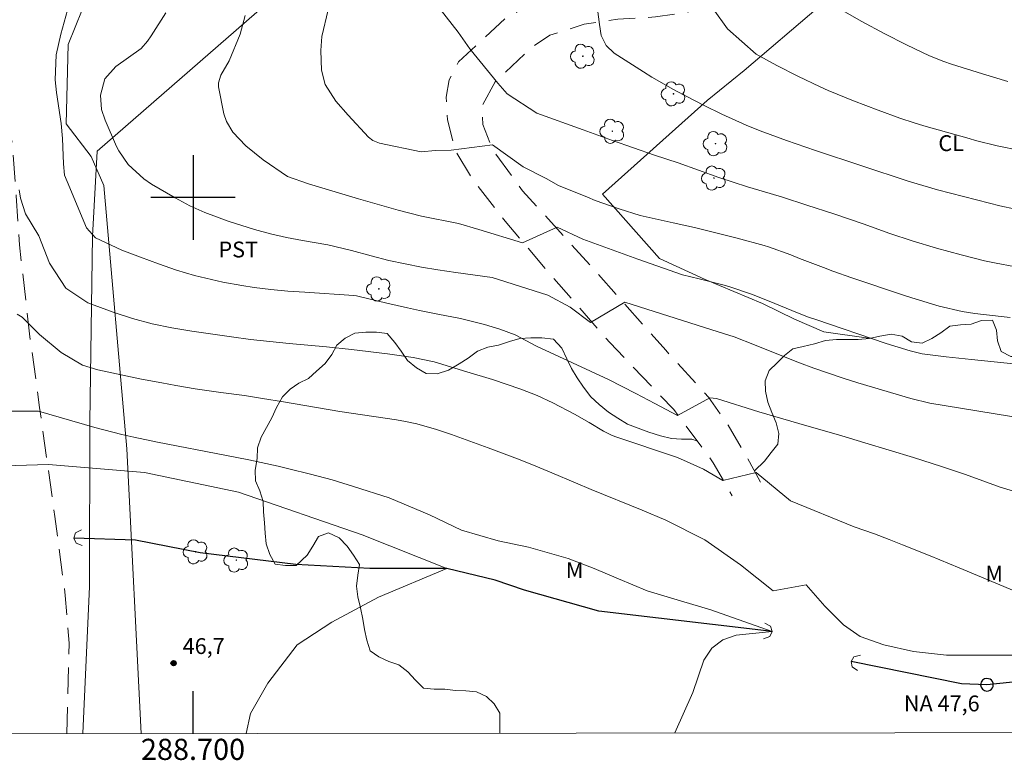
# Model space of a CAD drawing. Units: metres. Extents: x 288418 to 288934, y 1667144 to 1667709.
# Drawn here: x 288684 to 288777, y 1667147 to 1667217 of the extents above; entities that cross this region are included whole.
import ezdxf
from ezdxf.enums import TextEntityAlignment as Align

# ---------------------------------------------------------------- set-up
doc = ezdxf.new("R2010")
doc.units = ezdxf.units.M
doc.header["$MEASUREMENT"] = 0
doc.linetypes.add('HIDDEN', pattern=[0.375, 0.25, -0.125])
for name, color, linetype, lineweight in [('Articulacao', 7, 'Continuous', 18), ('Bueiro', 8, 'Continuous', 18), ('Cerca', 8, 'Cerca', 20), ('Coordenadas', 7, 'Continuous', 9), ('Nao_Pavimentada_S_Mfio', 10, 'HIDDEN', 15), ('Pto_Nivel_Agua', 5, 'Continuous', 9), ('Rio_Perene', 5, 'Continuous', 25), ('Topon_Pto_Nivel_Agua', 5, 'Continuous', 9)]:
    doc.layers.add(name, color=color, linetype=linetype, lineweight=lineweight)
for name, color, linetype, lineweight, true_color in [('Arvores_Isoladas', 7, 'Continuous', 18, 0x00ff33), ('Cultura', 7, 'Orla8', 9, 0x00ff33), ('Curvas_Intermediarias', 7, 'Continuous', 9, 0x783c14), ('Curvas_Mestras', 7, 'Continuous', 20, 0x783c14), ('Pto_Cotado', 7, 'Continuous', 9, 0x783c14), ('Topon_Cultura', 7, 'Continuous', 9, 0x00ff33), ('Topon_Pto_Cotado', 7, 'Continuous', 9, 0x783c14), ('Topon_Vegetacao', 7, 'Continuous', 9, 0x00ff33), ('Vegetacao', 7, 'Orla8', 9, 0x00ff33)]:
    doc.layers.add(name, color=color, linetype=linetype, lineweight=lineweight, true_color=true_color)
doc.layers.add('Malha', color=7, linetype='Continuous')
doc.styles.add('Arial', font='arial.ttf', dxfattribs={"height": 1.5})
doc.styles.get("Standard").update_dxf_attribs({"font": 'arial.ttf'})
doc.linetypes.add('Cerca', pattern='A,10,0,["X",Standard,S=1,R=0,X=0,Y=-0.5],0.1', length=10.1)
doc.linetypes.add('Orla8', pattern='A,6,-0.5,["V",Standard,S=1,R=0,X=-0.5,Y=-1],-0.5,6,-0.5,["V",Standard,S=1,R=0,X=-0.5,Y=-1],-0.5', length=14)

# ---------------------------------------------------------------- blocks, each defined once
blk = doc.blocks.new('CotasNa')
at = {"layer": 'Pto_Nivel_Agua', "lineweight": -3}
blk.add_lwpolyline([(0, 0.6, 1), (0, -0.6, 1)], format="xyb", close=True, dxfattribs=at)
blk = doc.blocks.new('Cotas')
at = {"layer": 'Pto_Cotado'}
blk.add_hatch(color=256, dxfattribs=at).paths.add_polyline_path([(0, 0.24, 1), (0, -0.24, 1)])
at = {"layer": 'Pto_Cotado', "lineweight": -3}
blk.add_lwpolyline([(0, -0.24, -1), (0, 0.24, -1)], format="xyb", close=True, dxfattribs=at)
blk = doc.blocks.new('Arvore')
at = {"layer": 'Arvores_Isoladas'}
blk.add_lwpolyline([(-0.718, 0.493, 0.872324), (-0.722, -0.551, 0.862983), (0.284, -0.827, 0.900105), (0.89, 0.029, 0.863155), (0.262, 0.861, 0.882486)], format="xyb", close=True, dxfattribs=at)
blk.add_circle((0, 0), 0.0286, dxfattribs=at)

msp = doc.modelspace()

# ---------------------------------------------------------------- linework, layer by layer
at = {"layer": 'Articulacao', "flags": 128}
msp.add_lwpolyline([(288434.491, 1667703.317), (288916.387, 1667703.813), (288916.945, 1667149.544), (288435.073, 1667149.048), (288434.491, 1667703.317)], close=True, dxfattribs=at)
at = {"layer": 'Bueiro', "flags": 128}
for points in [[(288689.455, 1667168.579), (288688.885, 1667168.28), (288688.734, 1667167.8), (288688.937, 1667167.316), (288689.513, 1667167.079)], [(288753.953, 1667158.257), (288754.552, 1667158.491), (288754.754, 1667158.952), (288754.607, 1667159.455), (288754.06, 1667159.754)], [(288763.11, 1667156.737), (288762.487, 1667156.573), (288762.234, 1667156.139), (288762.323, 1667155.622), (288762.833, 1667155.263)]]:
    msp.add_lwpolyline(points, dxfattribs=at)
at = {"layer": 'Cerca', "flags": 128}
for points in [[(288880.345, 1667373.068), (288847.474, 1667350.853), (288832.39, 1667340.643), (288822.336, 1667334.277), (288811.7, 1667327.114), (288807.881, 1667324.485), (288804.352, 1667321.977), (288799.78, 1667315.363), (288790.587, 1667300.905), (288781.274, 1667287.026), (288768.477, 1667267.643), (288759.436, 1667260.399), (288746.769, 1667250.251), (288726.56, 1667234.426), (288714.552, 1667224.661), (288709.445, 1667220.507), (288690.926, 1667204.367), (288690.483, 1667196.324), (288690.248, 1667178.789), (288690.208, 1667163.209), (288689.589, 1667149.31)], [(288763.552, 1667221.457), (288759.142, 1667218.003), (288752.104, 1667212.009), (288748.616, 1667209.157), (288738.706, 1667200.311), (288744.118, 1667194.236), (288748.443, 1667192.244), (288753.838, 1667189.987), (288756.881, 1667188.487), (288759.635, 1667187.289), (288763.873, 1667186.688)]]:
    msp.add_lwpolyline(points, dxfattribs=at)
at = {"layer": 'Cultura', "flags": 128}
msp.add_lwpolyline([(288695.086, 1667149.315), (288693.743, 1667176.233), (288691.571, 1667201.131), (288690.359, 1667203.872), (288688.002, 1667206.972), (288688.182, 1667214.471), (288690.176, 1667219.4), (288694.168, 1667223.826), (288695.209, 1667228.659), (288694.43, 1667235.627), (288692.893, 1667242.459), (288691.463, 1667248.726), (288686.438, 1667257.249), (288681.091, 1667266.097), (288677.346, 1667271.781)], dxfattribs=at)
at = {"layer": 'Curvas_Intermediarias', "flags": 128}
for points, elevation in [([(288777.769, 1667198.903), (288776.29, 1667199.209), (288775.312, 1667199.449), (288770.401, 1667200.731), (288767.621, 1667201.529), (288758.874, 1667204.444), (288756.119, 1667205.394), (288753.645, 1667206.295), (288752.3, 1667206.827), (288750.01, 1667207.861), (288748.323, 1667208.702), (288745.723, 1667210.04), (288745.429, 1667210.201), (288743.379, 1667211.372), (288742.589, 1667211.862), (288739.827, 1667213.631), (288739.057, 1667214.36), (288738.607, 1667215.32), (288738.442, 1667216.363), (288738.026, 1667219.544)], 56), ([(288688.121, 1667217.714), (288687.505, 1667215.446), (288687.058, 1667213.491), (288686.956, 1667211.108), (288687.083, 1667209.921), (288687.525, 1667206.999), (288687.659, 1667205.582), (288687.725, 1667203.969), (288687.748, 1667203.184), (288687.844, 1667202.109), (288688.36, 1667200.907), (288689.059, 1667199.233), (288689.915, 1667197.122), (288690.775, 1667196.182), (288693.283, 1667195.026), (288695.038, 1667194.34), (288696.728, 1667193.718), (288698.432, 1667193.138), (288700.156, 1667192.621), (288702.817, 1667191.975), (288704.609, 1667191.666), (288705.781, 1667191.496), (288707.371, 1667191.294), (288708.966, 1667191.147), (288710.565, 1667191.03), (288715.213, 1667190.719), (288715.464, 1667190.693), (288715.713, 1667190.649), (288718.34, 1667190.011), (288720.269, 1667189.563), (288721.415, 1667189.317), (288723.141, 1667188.977), (288725.285, 1667188.542), (288727.556, 1667187.992), (288729.021, 1667187.549), (288730.453, 1667187.008), (288732.481, 1667185.952), (288739.277, 1667182.803), (288741.871, 1667181.463), (288743.679, 1667180.518), (288745.809, 1667179.373), (288748.88, 1667181.055), (288749.499, 1667180.984), (288753.509, 1667179.721), (288757.287, 1667178.63), (288761.349, 1667177.451), (288763.541, 1667176.799), (288768.141, 1667175.401), (288770.77, 1667174.577), (288773.06, 1667173.802), (288776.316, 1667172.601), (288778.532, 1667171.933)], 51), ([(288777.284, 1667188.651), (288774.733, 1667188.923), (288773.927, 1667189.019), (288772.725, 1667189.205), (288770.569, 1667189.731), (288767.96, 1667190.501), (288767.098, 1667190.784), (288762.298, 1667192.411), (288760.501, 1667193.041), (288759.608, 1667193.37), (288757.351, 1667194.233), (288756.535, 1667194.562), (288754.432, 1667195.321), (288754.002, 1667195.45), (288751.463, 1667196.138), (288749.452, 1667196.661), (288747.431, 1667197.15), (288745.405, 1667197.615), (288743.701, 1667197.969), (288742.293, 1667198.301), (288740.3, 1667198.91), (288738.038, 1667199.721), (288737.293, 1667200.013), (288734.556, 1667201.115), (288733.385, 1667201.778), (288731.211, 1667202.882), (288728.329, 1667204.961), (288724.418, 1667204.484), (288722.94, 1667204.448), (288721.561, 1667204.302), (288717.638, 1667205.124), (288717.002, 1667205.378), (288716.594, 1667205.696), (288714.68, 1667207.794), (288713.515, 1667209.102), (288712.509, 1667210.69), (288712.139, 1667212.047), (288712.078, 1667213.901), (288712.186, 1667215.208), (288712.788, 1667217.749)], 54), ([(288778.205, 1667204.432), (288776.041, 1667204.871), (288773.999, 1667205.387), (288773.38, 1667205.558), (288769.112, 1667206.774), (288768.193, 1667207.05), (288766.83, 1667207.511), (288764.799, 1667208.244), (288762.442, 1667209.131), (288760.067, 1667210.101), (288759.293, 1667210.454), (288757.203, 1667211.467), (288755.211, 1667212.481), (288753.249, 1667213.551), (288750.533, 1667215.942), (288749.193, 1667217.831)], 57), ([(288760.968, 1667217.942), (288763.241, 1667216.638), (288765.347, 1667215.514), (288767.478, 1667214.438), (288769.628, 1667213.399), (288771.006, 1667212.85), (288771.709, 1667212.616), (288774.653, 1667211.697), (288777.062, 1667210.958)], 58), ([(288778.739, 1667179.084), (288769.67, 1667180.558), (288767.861, 1667180.983), (288762.872, 1667182.468), (288761.474, 1667182.901), (288758.709, 1667183.858), (288757.341, 1667184.377), (288754.572, 1667185.458), (288753.085, 1667186.065), (288751.168, 1667186.81), (288749.046, 1667187.483), (288740.841, 1667190.108), (288737.601, 1667188.186), (288735.675, 1667189.63), (288733.544, 1667190.752), (288728.278, 1667192.418), (288724.852, 1667192.911), (288723.155, 1667193.164), (288721.602, 1667193.42), (288720.058, 1667193.721), (288718.519, 1667194.053), (288716.842, 1667194.464), (288714.981, 1667194.992), (288712.764, 1667195.518), (288710.353, 1667195.937), (288708.829, 1667196.223), (288707.315, 1667196.564), (288705.816, 1667196.962), (288703.337, 1667197.757), (288701.133, 1667198.579), (288699.701, 1667199.212), (288698.32, 1667199.949), (288696.09, 1667201.253), (288695.347, 1667201.749), (288693.853, 1667203.103), (288692.974, 1667204.41), (288692.776, 1667204.814), (288691.68, 1667207.293), (288691.356, 1667208.318), (288691.267, 1667209.671), (288691.655, 1667211.204), (288692.697, 1667212.381), (288695.084, 1667214.096), (288695.691, 1667214.781), (288696.04, 1667215.283), (288697.415, 1667217.468)], 52), ([(288704.941, 1667217.203), (288704.47, 1667215.452), (288703.413, 1667212.902), (288702.627, 1667211.556), (288702.41, 1667210.841), (288702.401, 1667210.471), (288702.919, 1667207.91), (288703.155, 1667207.165), (288703.754, 1667206.157), (288705.006, 1667204.891), (288706.619, 1667203.558), (288708.929, 1667201.975), (288710.931, 1667201.274), (288715.648, 1667199.872), (288719.398, 1667198.8), (288721.603, 1667198.233), (288725.093, 1667197.55), (288727.022, 1667196.972), (288731.159, 1667195.704), (288734.44, 1667197.177), (288736.862, 1667196.055), (288742.053, 1667194.167), (288746.28, 1667192.684), (288747.856, 1667192.314), (288750.231, 1667191.711), (288750.772, 1667191.558), (288752.899, 1667190.829), (288755.02, 1667189.973), (288757.153, 1667189.091), (288758.208, 1667188.691), (288758.896, 1667188.45), (288765.539, 1667186.206), (288767.813, 1667185.505), (288768.963, 1667185.202), (288771.204, 1667184.934), (288773.624, 1667184.691), (288780.663, 1667183.943)], 53), ([(288783.817, 1667156.712), (288776.338, 1667156.72), (288771.239, 1667156.725), (288768.135, 1667157.078), (288765.335, 1667157.701), (288763.093, 1667158.501), (288761.498, 1667159.602), (288759.743, 1667161.345), (288757.986, 1667163.361), (288754.863, 1667162.804), (288751.784, 1667165.255), (288748.384, 1667167.615), (288744.713, 1667169.499), (288742.478, 1667170.429), (288737.653, 1667172.388), (288736.159, 1667173.012), (288733.926, 1667173.965), (288732.43, 1667174.585), (288730.931, 1667175.19), (288729.927, 1667175.583), (288727.907, 1667176.338), (288725.123, 1667177.346), (288724.427, 1667177.591), (288723.023, 1667178.05), (288721.166, 1667178.595), (288720.077, 1667178.829), (288719.252, 1667178.963), (288716.011, 1667179.439), (288713.874, 1667179.769), (288708.546, 1667180.683), (288706.586, 1667181.005), (288704.864, 1667181.27), (288702.626, 1667181.566), (288700.192, 1667181.904), (288698.375, 1667182.207), (288697.051, 1667182.457), (288695.125, 1667182.835), (288693.204, 1667183.232), (288690.994, 1667183.705), (288689.55, 1667184.152), (288687.523, 1667185.333), (288685.493, 1667187.031), (288683.851, 1667188.691), (288683.365, 1667188.949)], 49), ([(288745.572, 1667149.367), (288747.27, 1667153.181), (288748.293, 1667156.239), (288749.044, 1667157.377), (288750.111, 1667158.164), (288751.355, 1667158.615), (288754.755, 1667158.952), (288748.978, 1667160.997), (288746.11, 1667161.849), (288742.945, 1667162.818), (288740.237, 1667163.929), (288737.934, 1667164.918), (288735.464, 1667165.865), (288731.715, 1667166.938), (288728.869, 1667167.523), (288725.373, 1667168.557), (288722.372, 1667169.984), (288718.538, 1667171.603), (288715.166, 1667172.678), (288713.149, 1667173.291), (288711.116, 1667173.849), (288709.07, 1667174.356), (288708.043, 1667174.591), (288705.283, 1667175.182), (288703.165, 1667175.615), (288696.646, 1667176.849), (288694.4, 1667177.324), (288693.284, 1667177.592), (288690.723, 1667178.261), (288685.4, 1667179.791), (288680.524, 1667179.796)], 48), ([(288681.148, 1667174.604), (288686.339, 1667174.756), (288695.398, 1667173.997), (288704.316, 1667172.135), (288715.983, 1667168.116), (288723.996, 1667164.932), (288717.534, 1667162.22), (288713.113, 1667159.845), (288709.858, 1667157.7), (288707.061, 1667154.092), (288705.437, 1667151.205), (288705.018, 1667149.326)], 47)]:
    msp.add_lwpolyline(points, dxfattribs=dict(at, elevation=elevation))
at = {"layer": 'Curvas_Mestras', "flags": 128}
for points, elevation in [([(288777.618, 1667193.473), (288775.954, 1667193.774), (288774.853, 1667194.016), (288772.624, 1667194.575), (288770.297, 1667195.204), (288767.988, 1667195.9), (288765.892, 1667196.6), (288763.362, 1667197.499), (288760.6, 1667198.457), (288758.046, 1667199.284), (288755.738, 1667200.011), (288754.58, 1667200.363), (288752.438, 1667200.998), (288749.71, 1667201.882), (288745.89, 1667203.26), (288743.626, 1667204.002), (288739.672, 1667205.384), (288736.886, 1667206.391), (288732.516, 1667207.963), (288729.709, 1667209.789), (288728.814, 1667210.798), (288726.175, 1667214.039), (288725.075, 1667215.613), (288723.38, 1667217.805)], 55), ([(288777.64, 1667162.792), (288772.437, 1667164.984), (288769.706, 1667166.106), (288767.086, 1667167.167), (288765.84, 1667167.657), (288764.444, 1667168.189), (288762.507, 1667168.866), (288756.489, 1667171.303), (288753.254, 1667174.009), (288750.084, 1667173.227), (288748.268, 1667174.301), (288745.797, 1667175.404), (288739.878, 1667177.403), (288739.512, 1667177.552), (288738.805, 1667177.902), (288737.449, 1667178.723), (288736.078, 1667179.512), (288734.029, 1667180.578), (288732.53, 1667181.269), (288730.999, 1667181.883), (288728.324, 1667182.797), (288725.879, 1667183.514), (288722.799, 1667184.452), (288720.824, 1667184.862), (288718.389, 1667185.216), (288714.998, 1667185.624), (288712.634, 1667185.874), (288709.082, 1667186.202), (288707.264, 1667186.381), (288705.449, 1667186.583), (288703.638, 1667186.824), (288699.902, 1667187.359), (288698.006, 1667187.672), (288696.126, 1667188.066), (288694.269, 1667188.552), (288692.442, 1667189.145), (288690.056, 1667190.028), (288687.966, 1667191.433), (288686.439, 1667193.782), (288685.42, 1667196.37), (288684.166, 1667198.439), (288683.673, 1667199.923), (288683.577, 1667200.715)], 50)]:
    msp.add_lwpolyline(points, dxfattribs=dict(at, elevation=elevation))
at = {"layer": 'Malha', "flags": 128}
for points in [[(288700, 1667204), (288700, 1667196)], [(288704, 1667200), (288696, 1667200)], [(288700, 1667149.32), (288700, 1667153.32)]]:
    msp.add_lwpolyline(points, dxfattribs=at)
at = {"layer": 'Nao_Pavimentada_S_Mfio', "ltscale": 10, "flags": 128}
for points in [[(288753.663, 1667173.078), (288752.632, 1667174.996), (288750.595, 1667178.457), (288748.752, 1667181.121), (288744.696, 1667185.555), (288737.98, 1667193.121), (288731.168, 1667200.628), (288728.335, 1667204.498), (288727.405, 1667206.908), (288727.29, 1667208.579), (288728.574, 1667210.929), (288732.017, 1667214.17), (288733.728, 1667215.327), (288736.994, 1667216.373), (288740.161, 1667216.856), (288743.737, 1667217.066), (288746.885, 1667217.548), (288749.839, 1667218.284), (288752.483, 1667219.874), (288754.895, 1667221.912), (288757.97, 1667225.318), (288764.742, 1667235.785), (288769.423, 1667242.002), (288774.139, 1667248.139), (288779.9, 1667255.834), (288785.293, 1667263.289), (288791.317, 1667271.441), (288797.192, 1667279.182), (288802.196, 1667285.983), (288807.783, 1667292.383), (288810.272, 1667295.486), (288812.04, 1667298.097), (288812.729, 1667299.907), (288813.041, 1667301.786), (288813.123, 1667303.929), (288812.575, 1667306.393), (288810.62, 1667310.486), (288806.787, 1667316.437), (288802.875, 1667323.317), (288797.671, 1667332.695), (288792.032, 1667342.602), (288789.974, 1667346.303), (288788.254, 1667350.094), (288788.283, 1667351.144), (288788.483, 1667351.968), (288789.166, 1667353.018), (288790.842, 1667354.067), (288794.166, 1667355.597), (288807.466, 1667364.33), (288821.163, 1667373.148), (288832.615, 1667380.208), (288846.511, 1667389.194), (288863.146, 1667399.203), (288863.542, 1667399.191), (288864.008, 1667399.016), (288864.451, 1667398.537), (288868.246, 1667392.972), (288868.537, 1667392.762), (288868.805, 1667392.715), (288869.097, 1667392.715), (288888.532, 1667404.937), (288916.128, 1667423.419), (288916.669, 1667423.778)], [(288688.062, 1667149.308), (288688.292, 1667157.846), (288687.923, 1667162.368), (288686.934, 1667169.83), (288685.496, 1667180.153), (288684.538, 1667187.121), (288683.581, 1667195.528), (288683.283, 1667200.167), (288682.909, 1667205.147), (288681.853, 1667208.972), (288678.893, 1667220.846), (288675.551, 1667230.164), (288670.394, 1667241.359), (288665.011, 1667254.068), (288656.585, 1667271.419), (288650.406, 1667282.822), (288644.227, 1667294.472), (288637.471, 1667305.068), (288630.782, 1667316.571), (288625.659, 1667325.644), (288618.399, 1667338.942), (288618.287, 1667339.515), (288618.437, 1667340.05), (288618.65, 1667340.424), (288620.38, 1667341.639), (288635.743, 1667351.452), (288653.859, 1667363.606), (288665.944, 1667371.366), (288677.837, 1667378.815), (288696.192, 1667391.161), (288712.444, 1667404.728), (288718.26, 1667409.289), (288720.605, 1667410.674), (288722.232, 1667411.366), (288724.48, 1667411.77), (288726.633, 1667411.553), (288728.784, 1667410.331), (288732.607, 1667407.17), (288739.32, 1667400.3), (288748.447, 1667391.801), (288752.604, 1667388.09), (288759.653, 1667382.486), (288765.411, 1667377.028), (288770.595, 1667371.498), (288774.823, 1667366.711), (288779.551, 1667359.723), (288782.583, 1667354.339), (288786.402, 1667347.591), (288789.983, 1667341.131), (288794.518, 1667332.828), (288798.672, 1667325.721), (288802.945, 1667318.04), (288807.195, 1667311.483), (288809.559, 1667307.917), (288810.489, 1667305.381), (288810.726, 1667303.468), (288810.652, 1667301.626), (288809.957, 1667299.618), (288807.873, 1667296.751), (288805.572, 1667293.623), (288800.799, 1667287.623), (288794.408, 1667279.368), (288789.416, 1667272.234), (288781.372, 1667261.482), (288773.936, 1667251.188), (288767.396, 1667242.566), (288762.978, 1667237.001), (288755.473, 1667226.948), (288754.378, 1667225.345), (288752.31, 1667222.978), (288749.895, 1667221.073), (288747.076, 1667220.18), (288743.984, 1667219.721), (288740.632, 1667219.695), (288737.467, 1667219.409), (288734.621, 1667218.863), (288732.265, 1667218.23), (288729.786, 1667217.145), (288725.118, 1667212.837), (288724.222, 1667211.108), (288723.929, 1667209.476), (288724.063, 1667207.339), (288724.779, 1667204.443), (288726.525, 1667201.585), (288729.513, 1667197.754), (288733.453, 1667193.125), (288739.411, 1667186.28), (288745.467, 1667179.939), (288749.193, 1667174.922), (288750.968, 1667171.8)]]:
    msp.add_lwpolyline(points, dxfattribs=at)
at = {"layer": 'Rio_Perene', "flags": 128}
for points in [[(288754.754, 1667158.952), (288738.388, 1667160.894), (288731.332, 1667162.876), (288728.558, 1667163.828), (288723.996, 1667164.933), (288716.733, 1667164.921), (288709.712, 1667165.301), (288700.662, 1667166.391), (288694.572, 1667167.584), (288688.734, 1667167.8)], [(288834.641, 1667159.21), (288812.038, 1667156.741), (288796.055, 1667156.7), (288785.266, 1667154.942), (288777.205, 1667154.149), (288775.071, 1667153.923), (288772.661, 1667154.023), (288762.234, 1667156.139)]]:
    msp.add_lwpolyline(points, dxfattribs=at)
at = {"layer": 'Vegetacao', "flags": 128}
for points in [[(288753.079, 1667174.165), (288753.079, 1667174.165), (288754.053, 1667175.064), (288754.682, 1667175.881), (288755.3, 1667176.687), (288755.401, 1667177.694), (288755.153, 1667178.68), (288754.745, 1667179.657), (288754.368, 1667180.654), (288754.119, 1667181.671), (288754.111, 1667182.677), (288754.48, 1667183.643), (288755.238, 1667184.36), (288755.946, 1667185.057), (288756.734, 1667185.694), (288757.711, 1667185.912), (288758.767, 1667186.15), (288759.804, 1667186.488), (288760.841, 1667186.576), (288761.887, 1667186.575), (288762.893, 1667186.574), (288763.969, 1667186.673), (288764.956, 1667186.891), (288766.013, 1667187.089), (288767.049, 1667186.879), (288767.935, 1667186.35), (288768.951, 1667186.209), (288769.849, 1667186.657), (288770.716, 1667187.194), (288771.574, 1667187.831), (288772.57, 1667187.949), (288773.577, 1667188.008), (288774.544, 1667188.366), (288775.6, 1667188.395), (288775.967, 1667187.438), (288776.066, 1667186.441), (288776.404, 1667185.434), (288777.34, 1667184.975), (288778.366, 1667184.964), (288778.547, 1667185.95), (288778.857, 1667186.937), (288779.286, 1667187.883), (288779.696, 1667188.809), (288780.483, 1667189.436), (288781.182, 1667190.133), (288781.741, 1667190.939), (288782.379, 1667191.716), (288783.038, 1667192.592), (288783.606, 1667193.409), (288784.195, 1667194.225), (288784.784, 1667195.061), (288785.263, 1667195.938), (288785.732, 1667196.884), (288786.162, 1667197.79), (288786.611, 1667198.786), (288787.14, 1667199.712), (288787.689, 1667200.589), (288788.069, 1667201.585), (288788.488, 1667202.511), (288789.067, 1667203.387), (288789.696, 1667204.204), (288790.364, 1667205.04), (288791.132, 1667205.707), (288791.96, 1667206.264), (288792.598, 1667207.011), (288793.137, 1667207.867), (288793.776, 1667208.704), (288794.434, 1667209.5), (288795.113, 1667210.307), (288795.711, 1667211.133), (288796.36, 1667212.009), (288796.75, 1667212.965), (288796.99, 1667213.952), (288797.25, 1667214.948), (288797.44, 1667215.964), (288797.86, 1667216.93), (288798.528, 1667217.766), (288799.296, 1667218.453), (288800.154, 1667219.03), (288801.001, 1667219.707), (288801.65, 1667220.504), (288802.428, 1667221.14), (288803.036, 1667221.997), (288803.685, 1667222.833), (288804.154, 1667223.729), (288804.623, 1667224.626), (288805.073, 1667225.552), (288805.203, 1667226.578), (288805.434, 1667227.604), (288805.704, 1667228.561), (288806.083, 1667229.497), (288806.493, 1667230.413), (288806.783, 1667231.429), (288806.784, 1667232.456), (288806.177, 1667233.273), (288805.35, 1667233.912), (288804.614, 1667234.59), (288803.747, 1667235.199), (288802.881, 1667235.838), (288802.015, 1667236.406), (288801.129, 1667236.876), (288800.282, 1667237.564), (288799.536, 1667238.262), (288798.689, 1667238.891), (288797.923, 1667239.629), (288797.276, 1667240.477), (288796.539, 1667241.205), (288795.523, 1667241.296), (288794.447, 1667241.406), (288793.531, 1667241.816), (288792.724, 1667242.444), (288791.908, 1667243.133), (288791.171, 1667243.961), (288790.574, 1667244.808), (288790.286, 1667245.795), (288790.048, 1667246.812), (288789.511, 1667247.699), (288788.515, 1667247.969), (288787.589, 1667248.349), (288786.782, 1667248.977), (288786.654, 1667249.964), (288787.003, 1667250.91), (288786.974, 1667251.937), (288786.427, 1667252.814), (288786.169, 1667253.831), (288786.16, 1667254.837), (288786.44, 1667255.823), (288786.81, 1667256.76), (288787.17, 1667257.756), (288787.4, 1667258.732), (288787.76, 1667259.728), (288788.239, 1667260.624), (288788.728, 1667261.57), (288789.397, 1667262.407), (288790.125, 1667263.103), (288790.873, 1667263.8), (288791.67, 1667264.447), (288792.478, 1667265.074), (288793.147, 1667265.88), (288793.237, 1667266.877), (288793.278, 1667267.933), (288793.449, 1667268.929), (288793.868, 1667269.895), (288794.417, 1667270.782), (288795.046, 1667271.578), (288795.893, 1667272.245), (288796.771, 1667272.772), (288797.638, 1667273.359), (288798.655, 1667273.458), (288799.691, 1667273.457), (288800.657, 1667273.067), (288801.693, 1667272.887), (288802.531, 1667273.474), (288803.448, 1667273.901), (288804.455, 1667273.89), (288805.511, 1667273.879), (288806.488, 1667274.277), (288807.474, 1667274.067), (288808.29, 1667273.428), (288808.888, 1667272.61), (288809.654, 1667271.962), (288810.661, 1667272.031), (288811.467, 1667271.412), (288812.244, 1667270.734), (288812.93, 1667269.976), (288813.887, 1667269.546), (288814.903, 1667269.784), (288815.889, 1667269.534), (288816.676, 1667268.906), (288817.512, 1667268.287), (288818.519, 1667268.286), (288819.486, 1667268.614), (288820.522, 1667268.692), (288821.428, 1667268.203), (288822.055, 1667267.336), (288822.702, 1667266.568), (288823.519, 1667265.929), (288824.325, 1667265.311), (288825.012, 1667264.493), (288825.678, 1667263.675), (288826.226, 1667262.738), (288827.062, 1667262.099), (288828.058, 1667261.749), (288828.746, 1667262.476), (288829.325, 1667263.293), (288830.103, 1667264.049), (288831.05, 1667264.477), (288832.017, 1667264.715), (288833.056, 1667264.855), (288834.071, 1667264.878), (288835.11, 1667264.877), (288836.148, 1667264.711), (288837.021, 1667264.167), (288837.917, 1667263.458), (288838.837, 1667262.819), (288839.781, 1667262.275), (288840.724, 1667261.732), (288841.597, 1667261.141), (288842.47, 1667260.597), (288843.437, 1667260.006), (288844.287, 1667259.415), (288845.207, 1667258.753), (288846.079, 1667258.067), (288847.047, 1667257.641), (288848.038, 1667257.381), (288849.014, 1667257), (288849.982, 1667257.259), (288850.974, 1667257.565), (288851.965, 1667257.894), (288852.981, 1667258.082), (288853.949, 1667258.506), (288854.917, 1667258.835), (288855.791, 1667259.33), (288856.618, 1667259.919), (288857.374, 1667260.627), (288858.036, 1667261.5), (288858.721, 1667262.301), (288859.454, 1667263.127), (288860.21, 1667263.787), (288860.966, 1667264.376), (288861.84, 1667265.013), (288862.69, 1667265.531), (288863.659, 1667266.191), (288864.509, 1667266.757), (288865.312, 1667267.205), (288866.328, 1667267.676), (288867.485, 1667268.005), (288868.547, 1667268.075), (288869.633, 1667268.074), (288870.624, 1667268.073), (288871.757, 1667268.072), (288872.725, 1667268), (288873.882, 1667267.904), (288874.897, 1667267.856), (288875.936, 1667267.996), (288876.928, 1667268.468), (288877.754, 1667269.033), (288878.558, 1667269.646), (288879.408, 1667270.33), (288880.235, 1667270.896), (288881.368, 1667271.272), (288882.266, 1667271.484), (288883.328, 1667271.978), (288884.367, 1667272.331), (288885.406, 1667272.802), (288886.351, 1667273.462), (288887.391, 1667274.24), (288888.171, 1667274.971), (288888.927, 1667275.773), (288889.589, 1667276.551), (288890.251, 1667277.566), (288890.724, 1667278.51), (288891.315, 1667279.689), (288891.812, 1667280.869), (288892.191, 1667281.978), (288892.475, 1667283.087), (288892.665, 1667284.22), (288892.69, 1667285.235), (288892.691, 1667286.274), (288892.645, 1667287.643), (288892.528, 1667288.753), (288892.458, 1667289.768), (288892.341, 1667290.807), (288892.13, 1667292.011), (288891.895, 1667293.097), (288891.637, 1667294.065), (288891.354, 1667295.269), (288891.049, 1667296.261), (288890.625, 1667297.512), (288890.201, 1667298.622), (288889.754, 1667299.52), (288889.353, 1667300.441), (288888.968, 1667301.485), (288888.503, 1667302.648), (288887.942, 1667303.86), (288887.37, 1667305.233)], [(288729.004, 1667149.35), (288729.005, 1667150.237), (288729.006, 1667151.244), (288728.481, 1667152.12), (288727.738, 1667152.821), (288726.819, 1667153.26), (288725.812, 1667153.348), (288724.805, 1667153.393), (288723.798, 1667153.525), (288722.791, 1667153.526), (288721.784, 1667153.615), (288721.041, 1667154.36), (288720.298, 1667155.149), (288719.466, 1667155.806), (288718.504, 1667156.114), (288717.585, 1667156.552), (288716.753, 1667157.122), (288716.448, 1667158.13), (288716.23, 1667159.137), (288716.056, 1667160.144), (288715.838, 1667161.195), (288715.577, 1667162.246), (288715.446, 1667163.253), (288715.579, 1667164.303), (288715.755, 1667165.31), (288715.187, 1667166.186), (288714.575, 1667167.019), (288713.831, 1667167.807), (288712.825, 1667168.29), (288711.861, 1667167.941), (288711.324, 1667167.036), (288710.802, 1667166.166), (288709.768, 1667165.204), (288708.761, 1667165.205), (288707.754, 1667165.338), (288707.274, 1667166.257), (288706.924, 1667167.265), (288706.838, 1667168.272), (288706.751, 1667169.235), (288706.665, 1667170.286), (288706.622, 1667171.249), (288706.317, 1667172.256), (288705.924, 1667173.22), (288705.881, 1667174.227), (288706.057, 1667175.321), (288706.102, 1667176.328), (288706.453, 1667177.334), (288706.936, 1667178.253), (288707.462, 1667179.172), (288707.901, 1667180.135), (288708.471, 1667181.141), (288709.172, 1667181.885), (288710.005, 1667182.453), (288710.924, 1667182.89), (288711.669, 1667183.589), (288712.502, 1667184.289), (288713.116, 1667185.164), (288713.598, 1667186.039), (288714.387, 1667186.695), (288715.307, 1667187.176), (288716.357, 1667187.262), (288717.364, 1667187.261), (288718.371, 1667187.129), (288719.071, 1667186.296), (288719.683, 1667185.464), (288720.295, 1667184.587), (288721.126, 1667183.886), (288722.045, 1667183.36), (288723.095, 1667183.315), (288724.146, 1667183.664), (288725.154, 1667184.276), (288726.03, 1667184.801), (288726.906, 1667185.456), (288727.87, 1667185.849), (288728.877, 1667186.023), (288729.928, 1667186.373), (288730.891, 1667186.678), (288731.942, 1667186.721), (288732.993, 1667186.72), (288734.087, 1667186.587), (288734.874, 1667185.755), (288735.355, 1667184.747), (288735.792, 1667183.827), (288736.316, 1667182.951), (288736.928, 1667182.075), (288737.628, 1667181.155), (288738.415, 1667180.41), (288739.29, 1667179.709), (288740.165, 1667179.139), (288741.084, 1667178.569), (288742.09, 1667178.173), (288743.097, 1667177.822), (288744.191, 1667177.471), (288745.241, 1667177.207), (288746.204, 1667177.162), (288747.167, 1667177.161), (288747.693, 1667176.942)]]:
    msp.add_lwpolyline(points, dxfattribs=at)

# ---------------------------------------------------------------- block references
at = {"layer": 'Arvores_Isoladas'}
for p in [(288736.857, 1667213.349), (288745.433, 1667209.797), (288739.652, 1667206.254), (288749.403, 1667205.085), (288749.254, 1667201.831), (288717.572, 1667191.348), (288700.254, 1667166.499), (288704.095, 1667165.716)]:
    msp.add_blockref('Arvore', p, dxfattribs=at)
at = {"layer": 'Pto_Cotado', "rotation": 359.99813251111}
msp.add_blockref('Cotas', (288698.156, 1667155.97, 46.725), dxfattribs=at)
at = {"layer": 'Pto_Nivel_Agua', "rotation": 359.941438367632}
msp.add_blockref('CotasNa', (288775.071, 1667153.923, 47.578), dxfattribs=at)

# ---------------------------------------------------------------- texts
at = {"layer": 'Coordenadas', "style": 'Arial'}
msp.add_text('288.700', height=2, dxfattribs=at).set_placement((288700, 1667148.82), align=Align.TOP_CENTER)
at = {"layer": 'Topon_Cultura', "style": 'Arial'}
for s, p in [('CL', (288770.478, 1667204.383)), ('PST', (288702.406, 1667194.328))]:
    msp.add_text(s, height=1.5, dxfattribs=at).set_placement(p)
at = {"layer": 'Topon_Pto_Cotado', "style": 'Arial'}
msp.add_text('46,7', height=1.5, rotation=359.99813, dxfattribs=at).set_placement((288699.021, 1667156.835, 46.725))
at = {"layer": 'Topon_Pto_Nivel_Agua', "style": 'Arial'}
msp.add_text('NA 47,6', height=1.5, rotation=359.94144, dxfattribs=at).set_placement((288767.223, 1667151.42, 47.578))
at = {"layer": 'Topon_Vegetacao', "style": 'Arial'}
for p in [(288735.253, 1667164.007), (288774.924, 1667163.675)]:
    msp.add_text('M', height=1.5, rotation=359.94144, dxfattribs=at).set_placement(p)

doc.saveas('drawing.dxf')
